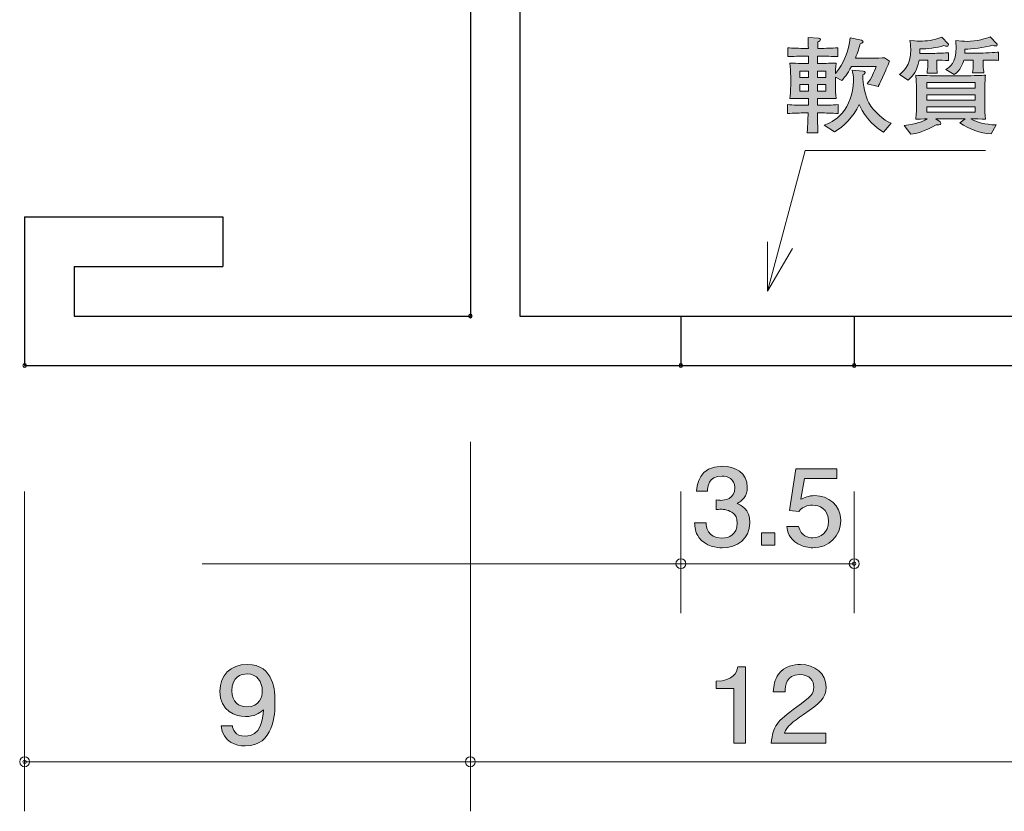
# Model space of a CAD drawing. Units: inches. Extents: x 33.5 to 92.6, y -105.5 to -73.5.
# Drawn here: x 45.5 to 65.4, y -105.5 to -89.5 of the extents above; entities that cross this region are included whole.
import ezdxf

# ---------------------------------------------------------------- set-up
doc = ezdxf.new("R2010")
doc.units = ezdxf.units.IN
doc.header["$MEASUREMENT"] = 0
doc.layers.add('_U+30EC_U+30A4_U+30E4_U+30FC 1', color=7, linetype='Continuous')

# ---------------------------------------------------------------- blocks, each defined once
blk = doc.blocks.new('block 2')
at = {"layer": '_U+30EC_U+30A4_U+30E4_U+30FC 1', "true_color": 0x221814}
h = blk.add_hatch(color=179, dxfattribs=at)
h.dxf.hatch_style = 2
edge = h.paths.add_edge_path()
edge.add_spline(control_points=[(63.034, -90.397), (63.023, -90.427), (62.998, -90.473), (62.987, -90.501), (62.987, -90.501), (62.921, -90.653), (62.921, -90.653), (62.91, -90.679), (62.858, -90.791), (62.844, -90.814), (62.842, -90.82), (62.838, -90.829), (62.835, -90.835), (62.835, -90.835), (62.611, -90.782), (62.611, -90.782), (62.695, -90.672), (62.761, -90.537), (62.794, -90.427), (62.794, -90.427), (62.297, -90.427), (62.297, -90.427), (62.211, -90.592), (62.139, -90.67), (62.103, -90.71), (62.103, -90.71), (61.972, -90.645), (61.972, -90.645), (61.972, -90.645), (61.972, -90.816), (61.972, -90.816), (61.972, -90.924), (61.974, -90.973), (61.985, -91.078), (61.908, -91.076), (61.886, -91.076), (61.666, -91.076), (61.666, -91.076), (61.608, -91.076), (61.608, -91.076), (61.608, -91.076), (61.608, -91.212), (61.608, -91.212), (61.608, -91.212), (61.684, -91.212), (61.684, -91.212), (61.755, -91.212), (61.91, -91.208), (62.024, -91.199), (62.024, -91.199), (62.024, -91.377), (62.024, -91.377), (61.92, -91.37), (61.75, -91.366), (61.684, -91.366), (61.684, -91.366), (61.608, -91.366), (61.608, -91.366), (61.61, -91.455), (61.614, -91.694), (61.617, -91.768), (61.617, -91.768), (61.402, -91.768), (61.402, -91.768), (61.415, -91.554), (61.415, -91.525), (61.42, -91.366), (61.42, -91.366), (61.345, -91.366), (61.345, -91.366), (61.284, -91.366), (61.122, -91.37), (61.004, -91.377), (61.004, -91.377), (61.004, -91.199), (61.004, -91.199), (61.117, -91.208), (61.271, -91.212), (61.345, -91.212), (61.345, -91.212), (61.425, -91.212), (61.425, -91.212), (61.425, -91.212), (61.425, -91.076), (61.425, -91.076), (61.425, -91.076), (61.377, -91.076), (61.377, -91.076), (61.295, -91.076), (61.09, -91.078), (61.054, -91.078), (61.06, -91.006), (61.069, -90.926), (61.069, -90.805), (61.069, -90.805), (61.069, -90.632), (61.069, -90.632), (61.069, -90.56), (61.06, -90.44), (61.054, -90.359), (61.137, -90.363), (61.178, -90.366), (61.314, -90.366), (61.314, -90.366), (61.425, -90.366), (61.425, -90.366), (61.425, -90.366), (61.425, -90.219), (61.425, -90.219), (61.425, -90.219), (61.341, -90.219), (61.341, -90.219), (61.282, -90.219), (61.099, -90.224), (61.009, -90.23), (61.009, -90.23), (61.009, -90.052), (61.009, -90.052), (61.097, -90.059), (61.271, -90.063), (61.341, -90.063), (61.341, -90.063), (61.425, -90.063), (61.425, -90.063), (61.425, -90.029), (61.42, -89.875), (61.42, -89.843), (61.42, -89.843), (61.63, -89.86), (61.63, -89.86), (61.648, -89.862), (61.671, -89.864), (61.671, -89.885), (61.671, -89.908), (61.648, -89.917), (61.619, -89.93), (61.619, -89.951), (61.617, -90.046), (61.617, -90.063), (61.617, -90.063), (61.68, -90.063), (61.68, -90.063), (61.752, -90.063), (61.906, -90.059), (62.019, -90.052), (62.019, -90.052), (62.019, -90.23), (62.019, -90.23), (61.915, -90.224), (61.748, -90.219), (61.68, -90.219), (61.68, -90.219), (61.608, -90.219), (61.608, -90.219), (61.608, -90.219), (61.608, -90.366), (61.608, -90.366), (61.608, -90.366), (61.682, -90.366), (61.682, -90.366), (61.843, -90.366), (61.92, -90.361), (61.985, -90.359), (61.976, -90.454), (61.974, -90.533), (61.972, -90.571), (62.137, -90.359), (62.25, -90.112), (62.268, -89.849), (62.268, -89.849), (62.498, -89.9), (62.498, -89.9), (62.514, -89.904), (62.53, -89.911), (62.53, -89.928), (62.53, -89.945), (62.525, -89.947), (62.471, -89.968), (62.453, -90.044), (62.426, -90.135), (62.374, -90.262), (62.374, -90.262), (62.736, -90.262), (62.736, -90.262), (62.776, -90.262), (62.914, -90.258), (62.966, -90.251), (62.966, -90.251), (63.066, -90.321), (63.066, -90.321), (63.057, -90.342), (63.05, -90.361), (63.034, -90.397)], knot_values=[0, 0, 0, 0, 1, 1, 1, 2, 2, 2, 3, 3, 3, 4, 4, 4, 5, 5, 5, 6, 6, 6, 7, 7, 7, 8, 8, 8, 9, 9, 9, 10, 10, 10, 11, 11, 11, 12, 12, 12, 13, 13, 13, 14, 14, 14, 15, 15, 15, 16, 16, 16, 17, 17, 17, 18, 18, 18, 19, 19, 19, 20, 20, 20, 21, 21, 21, 22, 22, 22, 23, 23, 23, 24, 24, 24, 25, 25, 25, 26, 26, 26, 27, 27, 27, 28, 28, 28, 29, 29, 29, 30, 30, 30, 31, 31, 31, 32, 32, 32, 33, 33, 33, 34, 34, 34, 35, 35, 35, 36, 36, 36, 37, 37, 37, 38, 38, 38, 39, 39, 39, 40, 40, 40, 41, 41, 41, 42, 42, 42, 43, 43, 43, 44, 44, 44, 45, 45, 45, 46, 46, 46, 47, 47, 47, 48, 48, 48, 49, 49, 49, 50, 50, 50, 51, 51, 51, 52, 52, 52, 53, 53, 53, 54, 54, 54, 55, 55, 55, 56, 56, 56, 57, 57, 57, 58, 58, 58, 59, 59, 59, 60, 60, 60, 61, 61, 61, 62, 62, 62, 63, 63, 63, 64, 64, 64, 64], degree=3, periodic=1)
h.paths.add_polyline_path([(61.425, -90.522), (61.255, -90.522), (61.255, -90.651), (61.425, -90.651)])
h.paths.add_polyline_path([(61.425, -90.795), (61.255, -90.795), (61.255, -90.924), (61.425, -90.924)])
h.paths.add_polyline_path([(61.779, -90.522), (61.608, -90.522), (61.608, -90.651), (61.779, -90.651)])
h.paths.add_polyline_path([(61.779, -90.795), (61.608, -90.795), (61.608, -90.924), (61.779, -90.924)])
edge = h.paths.add_edge_path()
edge.add_spline(control_points=[(62.944, -91.753), (62.686, -91.618), (62.496, -91.322), (62.453, -91.193), (62.324, -91.457), (62.15, -91.635), (61.956, -91.749), (61.956, -91.749), (61.745, -91.612), (61.745, -91.612), (61.82, -91.586), (61.976, -91.525), (62.107, -91.37), (62.241, -91.214), (62.336, -90.981), (62.336, -90.721), (62.336, -90.619), (62.322, -90.547), (62.311, -90.501), (62.311, -90.501), (62.53, -90.522), (62.53, -90.522), (62.553, -90.524), (62.575, -90.526), (62.575, -90.547), (62.575, -90.566), (62.564, -90.575), (62.528, -90.596), (62.519, -90.797), (62.58, -91.04), (62.645, -91.161), (62.742, -91.336), (62.951, -91.516), (63.095, -91.573), (63.095, -91.573), (62.944, -91.753), (62.944, -91.753)], knot_values=[0, 0, 0, 0, 1, 1, 1, 2, 2, 2, 3, 3, 3, 4, 4, 4, 5, 5, 5, 6, 6, 6, 7, 7, 7, 8, 8, 8, 9, 9, 9, 10, 10, 10, 11, 11, 11, 12, 12, 12, 12], degree=3, periodic=1)
h = blk.add_hatch(color=179, dxfattribs=at)
h.dxf.hatch_style = 2
edge = h.paths.add_edge_path()
edge.add_spline(control_points=[(64.22, -90.021), (64.204, -90.021), (64.191, -90.017), (64.164, -90.008), (64.012, -90.054), (63.827, -90.071), (63.678, -90.075), (63.678, -90.075), (63.675, -90.164), (63.675, -90.164), (63.675, -90.164), (63.953, -90.164), (63.953, -90.164), (64.01, -90.164), (64.204, -90.156), (64.252, -90.15), (64.252, -90.15), (64.252, -90.31), (64.252, -90.31), (64.193, -90.304), (64.059, -90.302), (64.019, -90.304), (64.019, -90.304), (64.019, -90.414), (64.019, -90.414), (64.019, -90.461), (64.021, -90.524), (64.028, -90.562), (64.028, -90.562), (63.822, -90.562), (63.822, -90.562), (63.829, -90.522), (63.836, -90.44), (63.836, -90.425), (63.836, -90.425), (63.836, -90.304), (63.836, -90.304), (63.836, -90.304), (63.66, -90.304), (63.66, -90.304), (63.614, -90.524), (63.555, -90.605), (63.442, -90.704), (63.442, -90.704), (63.264, -90.59), (63.264, -90.59), (63.332, -90.541), (63.492, -90.429), (63.492, -90.08), (63.492, -89.997), (63.483, -89.951), (63.474, -89.902), (63.63, -89.917), (63.646, -89.917), (63.684, -89.917), (63.8, -89.917), (63.951, -89.9), (64.123, -89.839), (64.123, -89.839), (64.245, -89.97), (64.245, -89.97), (64.252, -89.976), (64.256, -89.985), (64.256, -89.993), (64.256, -90.017), (64.236, -90.021), (64.22, -90.021)], knot_values=[0, 0, 0, 0, 1, 1, 1, 2, 2, 2, 3, 3, 3, 4, 4, 4, 5, 5, 5, 6, 6, 6, 7, 7, 7, 8, 8, 8, 9, 9, 9, 10, 10, 10, 11, 11, 11, 12, 12, 12, 13, 13, 13, 14, 14, 14, 15, 15, 15, 16, 16, 16, 17, 17, 17, 18, 18, 18, 19, 19, 19, 20, 20, 20, 21, 21, 21, 22, 22, 22, 22], degree=3, periodic=1)
edge = h.paths.add_edge_path()
edge.add_spline(control_points=[(65.115, -91.787), (64.887, -91.777), (64.672, -91.69), (64.485, -91.569), (64.485, -91.569), (64.589, -91.482), (64.589, -91.482), (64.589, -91.482), (63.999, -91.482), (63.999, -91.482), (63.999, -91.482), (64.085, -91.546), (64.085, -91.546), (64.091, -91.55), (64.103, -91.561), (64.103, -91.575), (64.103, -91.616), (64.023, -91.609), (64.008, -91.607), (63.761, -91.747), (63.607, -91.779), (63.497, -91.796), (63.497, -91.796), (63.359, -91.618), (63.359, -91.618), (63.623, -91.586), (63.732, -91.54), (63.827, -91.487), (63.748, -91.489), (63.626, -91.491), (63.592, -91.493), (63.607, -91.404), (63.61, -91.275), (63.61, -91.201), (63.61, -91.201), (63.61, -90.901), (63.61, -90.901), (63.61, -90.801), (63.603, -90.702), (63.592, -90.605), (63.7, -90.611), (63.946, -90.617), (64.062, -90.617), (64.062, -90.617), (64.514, -90.617), (64.514, -90.617), (64.641, -90.617), (64.686, -90.617), (64.774, -90.613), (64.932, -90.607), (64.95, -90.607), (65, -90.605), (64.991, -90.685), (64.987, -90.844), (64.987, -90.926), (64.987, -90.926), (64.987, -91.212), (64.987, -91.212), (64.987, -91.284), (64.989, -91.415), (65, -91.493), (64.923, -91.489), (64.792, -91.487), (64.709, -91.485), (64.826, -91.552), (64.989, -91.603), (65.215, -91.607), (65.215, -91.607), (65.115, -91.787), (65.115, -91.787)], knot_values=[0, 0, 0, 0, 1, 1, 1, 2, 2, 2, 3, 3, 3, 4, 4, 4, 5, 5, 5, 6, 6, 6, 7, 7, 7, 8, 8, 8, 9, 9, 9, 10, 10, 10, 11, 11, 11, 12, 12, 12, 13, 13, 13, 14, 14, 14, 15, 15, 15, 16, 16, 16, 17, 17, 17, 18, 18, 18, 19, 19, 19, 20, 20, 20, 21, 21, 21, 22, 22, 22, 23, 23, 23, 23], degree=3, periodic=1)
h.paths.add_polyline_path([(64.79, -90.753), (63.815, -90.753), (63.815, -90.865), (64.79, -90.865)])
h.paths.add_polyline_path([(64.79, -90.998), (63.815, -90.998), (63.815, -91.108), (64.79, -91.108)])
h.paths.add_polyline_path([(64.79, -91.243), (63.815, -91.243), (63.815, -91.351), (64.79, -91.351)])
edge = h.paths.add_edge_path()
edge.add_spline(control_points=[(65.129, -90.3), (65.129, -90.3), (64.957, -90.3), (64.957, -90.3), (64.957, -90.3), (64.957, -90.414), (64.957, -90.414), (64.957, -90.454), (64.964, -90.528), (64.969, -90.554), (64.969, -90.554), (64.742, -90.554), (64.742, -90.554), (64.754, -90.488), (64.756, -90.429), (64.756, -90.427), (64.756, -90.427), (64.756, -90.304), (64.756, -90.304), (64.756, -90.304), (64.564, -90.304), (64.564, -90.304), (64.544, -90.363), (64.494, -90.509), (64.372, -90.592), (64.372, -90.592), (64.204, -90.486), (64.204, -90.486), (64.283, -90.44), (64.408, -90.366), (64.408, -90.044), (64.408, -89.989), (64.403, -89.945), (64.401, -89.906), (64.483, -89.915), (64.561, -89.921), (64.629, -89.921), (64.819, -89.921), (65.032, -89.862), (65.097, -89.832), (65.097, -89.832), (65.233, -89.968), (65.233, -89.968), (65.238, -89.972), (65.24, -89.98), (65.24, -89.987), (65.24, -90.008), (65.224, -90.014), (65.206, -90.014), (65.183, -90.014), (65.167, -90.006), (65.147, -89.995), (64.962, -90.052), (64.729, -90.078), (64.587, -90.08), (64.587, -90.08), (64.582, -90.162), (64.582, -90.162), (64.582, -90.162), (64.874, -90.162), (64.874, -90.162), (64.935, -90.162), (65.215, -90.143), (65.263, -90.137), (65.263, -90.137), (65.263, -90.306), (65.263, -90.306), (65.226, -90.302), (65.213, -90.3), (65.129, -90.3)], knot_values=[0, 0, 0, 0, 1, 1, 1, 2, 2, 2, 3, 3, 3, 4, 4, 4, 5, 5, 5, 6, 6, 6, 7, 7, 7, 8, 8, 8, 9, 9, 9, 10, 10, 10, 11, 11, 11, 12, 12, 12, 13, 13, 13, 14, 14, 14, 15, 15, 15, 16, 16, 16, 17, 17, 17, 18, 18, 18, 19, 19, 19, 20, 20, 20, 21, 21, 21, 22, 22, 22, 23, 23, 23, 23], degree=3, periodic=1)
at = {"layer": '_U+30EC_U+30A4_U+30E4_U+30FC 1', "lineweight": 0}
for points in [[(61.425, -90.522), (61.255, -90.522), (61.255, -90.651), (61.425, -90.651), (61.425, -90.522)], [(61.779, -90.522), (61.608, -90.522), (61.608, -90.651), (61.779, -90.651), (61.779, -90.522)], [(61.425, -90.795), (61.255, -90.795), (61.255, -90.924), (61.425, -90.924), (61.425, -90.795)], [(61.779, -90.795), (61.608, -90.795), (61.608, -90.924), (61.779, -90.924), (61.779, -90.795)], [(64.79, -90.753), (63.815, -90.753), (63.815, -90.865), (64.79, -90.865), (64.79, -90.753)], [(64.79, -90.998), (63.815, -90.998), (63.815, -91.108), (64.79, -91.108), (64.79, -90.998)], [(64.79, -91.243), (63.815, -91.243), (63.815, -91.351), (64.79, -91.351), (64.79, -91.243)]]:
    blk.add_lwpolyline(points, dxfattribs=at)
for points, knots in [([(63.034, -90.397), (63.023, -90.427), (62.998, -90.473), (62.987, -90.501), (62.987, -90.501), (62.921, -90.653), (62.921, -90.653), (62.91, -90.679), (62.858, -90.791), (62.844, -90.814), (62.842, -90.82), (62.838, -90.829), (62.835, -90.835), (62.835, -90.835), (62.611, -90.782), (62.611, -90.782), (62.695, -90.672), (62.761, -90.537), (62.794, -90.427), (62.794, -90.427), (62.297, -90.427), (62.297, -90.427), (62.211, -90.592), (62.139, -90.67), (62.103, -90.71), (62.103, -90.71), (61.972, -90.645), (61.972, -90.645), (61.972, -90.645), (61.972, -90.816), (61.972, -90.816), (61.972, -90.924), (61.974, -90.973), (61.985, -91.078), (61.908, -91.076), (61.886, -91.076), (61.666, -91.076), (61.666, -91.076), (61.608, -91.076), (61.608, -91.076), (61.608, -91.076), (61.608, -91.212), (61.608, -91.212), (61.608, -91.212), (61.684, -91.212), (61.684, -91.212), (61.755, -91.212), (61.91, -91.208), (62.024, -91.199), (62.024, -91.199), (62.024, -91.377), (62.024, -91.377), (61.92, -91.37), (61.75, -91.366), (61.684, -91.366), (61.684, -91.366), (61.608, -91.366), (61.608, -91.366), (61.61, -91.455), (61.614, -91.694), (61.617, -91.768), (61.617, -91.768), (61.402, -91.768), (61.402, -91.768), (61.415, -91.554), (61.415, -91.525), (61.42, -91.366), (61.42, -91.366), (61.345, -91.366), (61.345, -91.366), (61.284, -91.366), (61.122, -91.37), (61.004, -91.377), (61.004, -91.377), (61.004, -91.199), (61.004, -91.199), (61.117, -91.208), (61.271, -91.212), (61.345, -91.212), (61.345, -91.212), (61.425, -91.212), (61.425, -91.212), (61.425, -91.212), (61.425, -91.076), (61.425, -91.076), (61.425, -91.076), (61.377, -91.076), (61.377, -91.076), (61.295, -91.076), (61.09, -91.078), (61.054, -91.078), (61.06, -91.006), (61.069, -90.926), (61.069, -90.805), (61.069, -90.805), (61.069, -90.632), (61.069, -90.632), (61.069, -90.56), (61.06, -90.44), (61.054, -90.359), (61.137, -90.363), (61.178, -90.366), (61.314, -90.366), (61.314, -90.366), (61.425, -90.366), (61.425, -90.366), (61.425, -90.366), (61.425, -90.219), (61.425, -90.219), (61.425, -90.219), (61.341, -90.219), (61.341, -90.219), (61.282, -90.219), (61.099, -90.224), (61.009, -90.23), (61.009, -90.23), (61.009, -90.052), (61.009, -90.052), (61.097, -90.059), (61.271, -90.063), (61.341, -90.063), (61.341, -90.063), (61.425, -90.063), (61.425, -90.063), (61.425, -90.029), (61.42, -89.875), (61.42, -89.843), (61.42, -89.843), (61.63, -89.86), (61.63, -89.86), (61.648, -89.862), (61.671, -89.864), (61.671, -89.885), (61.671, -89.908), (61.648, -89.917), (61.619, -89.93), (61.619, -89.951), (61.617, -90.046), (61.617, -90.063), (61.617, -90.063), (61.68, -90.063), (61.68, -90.063), (61.752, -90.063), (61.906, -90.059), (62.019, -90.052), (62.019, -90.052), (62.019, -90.23), (62.019, -90.23), (61.915, -90.224), (61.748, -90.219), (61.68, -90.219), (61.68, -90.219), (61.608, -90.219), (61.608, -90.219), (61.608, -90.219), (61.608, -90.366), (61.608, -90.366), (61.608, -90.366), (61.682, -90.366), (61.682, -90.366), (61.843, -90.366), (61.92, -90.361), (61.985, -90.359), (61.976, -90.454), (61.974, -90.533), (61.972, -90.571), (62.137, -90.359), (62.25, -90.112), (62.268, -89.849), (62.268, -89.849), (62.498, -89.9), (62.498, -89.9), (62.514, -89.904), (62.53, -89.911), (62.53, -89.928), (62.53, -89.945), (62.525, -89.947), (62.471, -89.968), (62.453, -90.044), (62.426, -90.135), (62.374, -90.262), (62.374, -90.262), (62.736, -90.262), (62.736, -90.262), (62.776, -90.262), (62.914, -90.258), (62.966, -90.251), (62.966, -90.251), (63.066, -90.321), (63.066, -90.321), (63.057, -90.342), (63.05, -90.361), (63.034, -90.397)], [0, 0, 0, 0, 1, 1, 1, 2, 2, 2, 3, 3, 3, 4, 4, 4, 5, 5, 5, 6, 6, 6, 7, 7, 7, 8, 8, 8, 9, 9, 9, 10, 10, 10, 11, 11, 11, 12, 12, 12, 13, 13, 13, 14, 14, 14, 15, 15, 15, 16, 16, 16, 17, 17, 17, 18, 18, 18, 19, 19, 19, 20, 20, 20, 21, 21, 21, 22, 22, 22, 23, 23, 23, 24, 24, 24, 25, 25, 25, 26, 26, 26, 27, 27, 27, 28, 28, 28, 29, 29, 29, 30, 30, 30, 31, 31, 31, 32, 32, 32, 33, 33, 33, 34, 34, 34, 35, 35, 35, 36, 36, 36, 37, 37, 37, 38, 38, 38, 39, 39, 39, 40, 40, 40, 41, 41, 41, 42, 42, 42, 43, 43, 43, 44, 44, 44, 45, 45, 45, 46, 46, 46, 47, 47, 47, 48, 48, 48, 49, 49, 49, 50, 50, 50, 51, 51, 51, 52, 52, 52, 53, 53, 53, 54, 54, 54, 55, 55, 55, 56, 56, 56, 57, 57, 57, 58, 58, 58, 59, 59, 59, 60, 60, 60, 61, 61, 61, 62, 62, 62, 63, 63, 63, 64, 64, 64, 64]), ([(64.22, -90.021), (64.204, -90.021), (64.191, -90.017), (64.164, -90.008), (64.012, -90.054), (63.827, -90.071), (63.678, -90.075), (63.678, -90.075), (63.675, -90.164), (63.675, -90.164), (63.675, -90.164), (63.953, -90.164), (63.953, -90.164), (64.01, -90.164), (64.204, -90.156), (64.252, -90.15), (64.252, -90.15), (64.252, -90.31), (64.252, -90.31), (64.193, -90.304), (64.059, -90.302), (64.019, -90.304), (64.019, -90.304), (64.019, -90.414), (64.019, -90.414), (64.019, -90.461), (64.021, -90.524), (64.028, -90.562), (64.028, -90.562), (63.822, -90.562), (63.822, -90.562), (63.829, -90.522), (63.836, -90.44), (63.836, -90.425), (63.836, -90.425), (63.836, -90.304), (63.836, -90.304), (63.836, -90.304), (63.66, -90.304), (63.66, -90.304), (63.614, -90.524), (63.555, -90.605), (63.442, -90.704), (63.442, -90.704), (63.264, -90.59), (63.264, -90.59), (63.332, -90.541), (63.492, -90.429), (63.492, -90.08), (63.492, -89.997), (63.483, -89.951), (63.474, -89.902), (63.63, -89.917), (63.646, -89.917), (63.684, -89.917), (63.8, -89.917), (63.951, -89.9), (64.123, -89.839), (64.123, -89.839), (64.245, -89.97), (64.245, -89.97), (64.252, -89.976), (64.256, -89.985), (64.256, -89.993), (64.256, -90.017), (64.236, -90.021), (64.22, -90.021)], [0, 0, 0, 0, 1, 1, 1, 2, 2, 2, 3, 3, 3, 4, 4, 4, 5, 5, 5, 6, 6, 6, 7, 7, 7, 8, 8, 8, 9, 9, 9, 10, 10, 10, 11, 11, 11, 12, 12, 12, 13, 13, 13, 14, 14, 14, 15, 15, 15, 16, 16, 16, 17, 17, 17, 18, 18, 18, 19, 19, 19, 20, 20, 20, 21, 21, 21, 22, 22, 22, 22]), ([(65.129, -90.3), (65.129, -90.3), (64.957, -90.3), (64.957, -90.3), (64.957, -90.3), (64.957, -90.414), (64.957, -90.414), (64.957, -90.454), (64.964, -90.528), (64.969, -90.554), (64.969, -90.554), (64.742, -90.554), (64.742, -90.554), (64.754, -90.488), (64.756, -90.429), (64.756, -90.427), (64.756, -90.427), (64.756, -90.304), (64.756, -90.304), (64.756, -90.304), (64.564, -90.304), (64.564, -90.304), (64.544, -90.363), (64.494, -90.509), (64.372, -90.592), (64.372, -90.592), (64.204, -90.486), (64.204, -90.486), (64.283, -90.44), (64.408, -90.366), (64.408, -90.044), (64.408, -89.989), (64.403, -89.945), (64.401, -89.906), (64.483, -89.915), (64.561, -89.921), (64.629, -89.921), (64.819, -89.921), (65.032, -89.862), (65.097, -89.832), (65.097, -89.832), (65.233, -89.968), (65.233, -89.968), (65.238, -89.972), (65.24, -89.98), (65.24, -89.987), (65.24, -90.008), (65.224, -90.014), (65.206, -90.014), (65.183, -90.014), (65.167, -90.006), (65.147, -89.995), (64.962, -90.052), (64.729, -90.078), (64.587, -90.08), (64.587, -90.08), (64.582, -90.162), (64.582, -90.162), (64.582, -90.162), (64.874, -90.162), (64.874, -90.162), (64.935, -90.162), (65.215, -90.143), (65.263, -90.137), (65.263, -90.137), (65.263, -90.306), (65.263, -90.306), (65.226, -90.302), (65.213, -90.3), (65.129, -90.3)], [0, 0, 0, 0, 1, 1, 1, 2, 2, 2, 3, 3, 3, 4, 4, 4, 5, 5, 5, 6, 6, 6, 7, 7, 7, 8, 8, 8, 9, 9, 9, 10, 10, 10, 11, 11, 11, 12, 12, 12, 13, 13, 13, 14, 14, 14, 15, 15, 15, 16, 16, 16, 17, 17, 17, 18, 18, 18, 19, 19, 19, 20, 20, 20, 21, 21, 21, 22, 22, 22, 23, 23, 23, 23]), ([(62.944, -91.753), (62.686, -91.618), (62.496, -91.322), (62.453, -91.193), (62.324, -91.457), (62.15, -91.635), (61.956, -91.749), (61.956, -91.749), (61.745, -91.612), (61.745, -91.612), (61.82, -91.586), (61.976, -91.525), (62.107, -91.37), (62.241, -91.214), (62.336, -90.981), (62.336, -90.721), (62.336, -90.619), (62.322, -90.547), (62.311, -90.501), (62.311, -90.501), (62.53, -90.522), (62.53, -90.522), (62.553, -90.524), (62.575, -90.526), (62.575, -90.547), (62.575, -90.566), (62.564, -90.575), (62.528, -90.596), (62.519, -90.797), (62.58, -91.04), (62.645, -91.161), (62.742, -91.336), (62.951, -91.516), (63.095, -91.573), (63.095, -91.573), (62.944, -91.753), (62.944, -91.753)], [0, 0, 0, 0, 1, 1, 1, 2, 2, 2, 3, 3, 3, 4, 4, 4, 5, 5, 5, 6, 6, 6, 7, 7, 7, 8, 8, 8, 9, 9, 9, 10, 10, 10, 11, 11, 11, 12, 12, 12, 12]), ([(65.115, -91.787), (64.887, -91.777), (64.672, -91.69), (64.485, -91.569), (64.485, -91.569), (64.589, -91.482), (64.589, -91.482), (64.589, -91.482), (63.999, -91.482), (63.999, -91.482), (63.999, -91.482), (64.085, -91.546), (64.085, -91.546), (64.091, -91.55), (64.103, -91.561), (64.103, -91.575), (64.103, -91.616), (64.023, -91.609), (64.008, -91.607), (63.761, -91.747), (63.607, -91.779), (63.497, -91.796), (63.497, -91.796), (63.359, -91.618), (63.359, -91.618), (63.623, -91.586), (63.732, -91.54), (63.827, -91.487), (63.748, -91.489), (63.626, -91.491), (63.592, -91.493), (63.607, -91.404), (63.61, -91.275), (63.61, -91.201), (63.61, -91.201), (63.61, -90.901), (63.61, -90.901), (63.61, -90.801), (63.603, -90.702), (63.592, -90.605), (63.7, -90.611), (63.946, -90.617), (64.062, -90.617), (64.062, -90.617), (64.514, -90.617), (64.514, -90.617), (64.641, -90.617), (64.686, -90.617), (64.774, -90.613), (64.932, -90.607), (64.95, -90.607), (65, -90.605), (64.991, -90.685), (64.987, -90.844), (64.987, -90.926), (64.987, -90.926), (64.987, -91.212), (64.987, -91.212), (64.987, -91.284), (64.989, -91.415), (65, -91.493), (64.923, -91.489), (64.792, -91.487), (64.709, -91.485), (64.826, -91.552), (64.989, -91.603), (65.215, -91.607), (65.215, -91.607), (65.115, -91.787), (65.115, -91.787)], [0, 0, 0, 0, 1, 1, 1, 2, 2, 2, 3, 3, 3, 4, 4, 4, 5, 5, 5, 6, 6, 6, 7, 7, 7, 8, 8, 8, 9, 9, 9, 10, 10, 10, 11, 11, 11, 12, 12, 12, 13, 13, 13, 14, 14, 14, 15, 15, 15, 16, 16, 16, 17, 17, 17, 18, 18, 18, 19, 19, 19, 20, 20, 20, 21, 21, 21, 22, 22, 22, 23, 23, 23, 23])]:
    blk.add_open_spline(points, degree=3, knots=knots, dxfattribs=at)
blk = doc.blocks.new('block 19')
at = {"layer": '_U+30EC_U+30A4_U+30E4_U+30FC 1', "true_color": 0x221814}
h = blk.add_hatch(color=179, dxfattribs=at)
h.dxf.hatch_style = 2
edge = h.paths.add_edge_path()
edge.add_spline(control_points=[(59.685, -100.145), (59.583, -100.145), (59.35, -100.124), (59.217, -99.937), (59.137, -99.825), (59.133, -99.726), (59.128, -99.641), (59.128, -99.641), (59.363, -99.641), (59.363, -99.641), (59.366, -99.715), (59.377, -99.95), (59.68, -99.95), (59.827, -99.95), (59.99, -99.88), (59.99, -99.652), (59.99, -99.535), (59.949, -99.487), (59.915, -99.455), (59.836, -99.381), (59.712, -99.368), (59.653, -99.368), (59.633, -99.368), (59.594, -99.37), (59.565, -99.375), (59.565, -99.375), (59.565, -99.18), (59.565, -99.18), (59.605, -99.186), (59.651, -99.188), (59.657, -99.188), (59.727, -99.188), (59.94, -99.167), (59.94, -98.93), (59.94, -98.753), (59.8, -98.698), (59.682, -98.698), (59.4, -98.698), (59.391, -98.93), (59.386, -99.002), (59.386, -99.002), (59.169, -99.002), (59.169, -99.002), (59.178, -98.878), (59.207, -98.501), (59.696, -98.501), (59.936, -98.501), (60.193, -98.628), (60.193, -98.924), (60.193, -99.11), (60.091, -99.193), (59.985, -99.254), (60.051, -99.282), (60.245, -99.362), (60.245, -99.639), (60.245, -99.978), (59.981, -100.145), (59.685, -100.145)], knot_values=[0, 0, 0, 0, 1, 1, 1, 2, 2, 2, 3, 3, 3, 4, 4, 4, 5, 5, 5, 6, 6, 6, 7, 7, 7, 8, 8, 8, 9, 9, 9, 10, 10, 10, 11, 11, 11, 12, 12, 12, 13, 13, 13, 14, 14, 14, 15, 15, 15, 16, 16, 16, 17, 17, 17, 18, 18, 18, 19, 19, 19, 19], degree=3, periodic=1)
h = blk.add_hatch(color=179, dxfattribs=at)
h.dxf.hatch_style = 2
edge = h.paths.add_edge_path()
edge.add_spline(control_points=[(61.517, -100.145), (61.433, -100.145), (61.325, -100.128), (61.216, -100.065), (61.031, -99.954), (61.008, -99.823), (60.988, -99.715), (60.988, -99.715), (61.225, -99.715), (61.225, -99.715), (61.284, -99.914), (61.42, -99.944), (61.519, -99.944), (61.668, -99.944), (61.831, -99.844), (61.831, -99.612), (61.831, -99.356), (61.639, -99.286), (61.51, -99.286), (61.476, -99.286), (61.325, -99.286), (61.23, -99.415), (61.23, -99.415), (61.042, -99.396), (61.042, -99.396), (61.042, -99.396), (61.171, -98.55), (61.171, -98.55), (61.171, -98.55), (62.003, -98.55), (62.003, -98.55), (62.003, -98.55), (62.003, -98.744), (62.003, -98.744), (62.003, -98.744), (61.345, -98.744), (61.345, -98.744), (61.345, -98.744), (61.275, -99.167), (61.275, -99.167), (61.34, -99.134), (61.429, -99.093), (61.555, -99.093), (61.827, -99.093), (62.08, -99.279), (62.08, -99.593), (62.08, -99.91), (61.84, -100.145), (61.517, -100.145)], knot_values=[0, 0, 0, 0, 1, 1, 1, 2, 2, 2, 3, 3, 3, 4, 4, 4, 5, 5, 5, 6, 6, 6, 7, 7, 7, 8, 8, 8, 9, 9, 9, 10, 10, 10, 11, 11, 11, 12, 12, 12, 13, 13, 13, 14, 14, 14, 15, 15, 15, 16, 16, 16, 16], degree=3, periodic=1)
h = blk.add_hatch(color=179, dxfattribs=at)
h.dxf.hatch_style = 2
h.paths.add_polyline_path([(60.481, -100.094), (60.481, -99.842), (60.75, -99.842), (60.75, -100.094)])
at = {"layer": '_U+30EC_U+30A4_U+30E4_U+30FC 1', "lineweight": 0}
blk.add_lwpolyline([(60.481, -100.094), (60.481, -99.842), (60.75, -99.842), (60.75, -100.094), (60.481, -100.094)], dxfattribs=at)
for points, knots in [([(59.685, -100.145), (59.583, -100.145), (59.35, -100.124), (59.217, -99.937), (59.137, -99.825), (59.133, -99.726), (59.128, -99.641), (59.128, -99.641), (59.363, -99.641), (59.363, -99.641), (59.366, -99.715), (59.377, -99.95), (59.68, -99.95), (59.827, -99.95), (59.99, -99.88), (59.99, -99.652), (59.99, -99.535), (59.949, -99.487), (59.915, -99.455), (59.836, -99.381), (59.712, -99.368), (59.653, -99.368), (59.633, -99.368), (59.594, -99.37), (59.565, -99.375), (59.565, -99.375), (59.565, -99.18), (59.565, -99.18), (59.605, -99.186), (59.651, -99.188), (59.657, -99.188), (59.727, -99.188), (59.94, -99.167), (59.94, -98.93), (59.94, -98.753), (59.8, -98.698), (59.682, -98.698), (59.4, -98.698), (59.391, -98.93), (59.386, -99.002), (59.386, -99.002), (59.169, -99.002), (59.169, -99.002), (59.178, -98.878), (59.207, -98.501), (59.696, -98.501), (59.936, -98.501), (60.193, -98.628), (60.193, -98.924), (60.193, -99.11), (60.091, -99.193), (59.985, -99.254), (60.051, -99.282), (60.245, -99.362), (60.245, -99.639), (60.245, -99.978), (59.981, -100.145), (59.685, -100.145)], [0, 0, 0, 0, 1, 1, 1, 2, 2, 2, 3, 3, 3, 4, 4, 4, 5, 5, 5, 6, 6, 6, 7, 7, 7, 8, 8, 8, 9, 9, 9, 10, 10, 10, 11, 11, 11, 12, 12, 12, 13, 13, 13, 14, 14, 14, 15, 15, 15, 16, 16, 16, 17, 17, 17, 18, 18, 18, 19, 19, 19, 19]), ([(61.517, -100.145), (61.433, -100.145), (61.325, -100.128), (61.216, -100.065), (61.031, -99.954), (61.008, -99.823), (60.988, -99.715), (60.988, -99.715), (61.225, -99.715), (61.225, -99.715), (61.284, -99.914), (61.42, -99.944), (61.519, -99.944), (61.668, -99.944), (61.831, -99.844), (61.831, -99.612), (61.831, -99.356), (61.639, -99.286), (61.51, -99.286), (61.476, -99.286), (61.325, -99.286), (61.23, -99.415), (61.23, -99.415), (61.042, -99.396), (61.042, -99.396), (61.042, -99.396), (61.171, -98.55), (61.171, -98.55), (61.171, -98.55), (62.003, -98.55), (62.003, -98.55), (62.003, -98.55), (62.003, -98.744), (62.003, -98.744), (62.003, -98.744), (61.345, -98.744), (61.345, -98.744), (61.345, -98.744), (61.275, -99.167), (61.275, -99.167), (61.34, -99.134), (61.429, -99.093), (61.555, -99.093), (61.827, -99.093), (62.08, -99.279), (62.08, -99.593), (62.08, -99.91), (61.84, -100.145), (61.517, -100.145)], [0, 0, 0, 0, 1, 1, 1, 2, 2, 2, 3, 3, 3, 4, 4, 4, 5, 5, 5, 6, 6, 6, 7, 7, 7, 8, 8, 8, 9, 9, 9, 10, 10, 10, 11, 11, 11, 12, 12, 12, 13, 13, 13, 14, 14, 14, 15, 15, 15, 16, 16, 16, 16])]:
    blk.add_open_spline(points, degree=3, knots=knots, dxfattribs=at)
blk = doc.blocks.new('block 20')
at = {"layer": '_U+30EC_U+30A4_U+30E4_U+30FC 1', "color": 179, "lineweight": 25, "true_color": 0x221814}
blk.add_open_spline([(58.886, -96.466), (58.886, -96.486), (58.87, -96.502), (58.851, -96.502), (58.832, -96.502), (58.816, -96.486), (58.816, -96.466), (58.816, -96.447), (58.832, -96.431), (58.851, -96.431), (58.87, -96.431), (58.886, -96.447), (58.886, -96.466)], degree=3, knots=[0, 0, 0, 0, 1, 1, 1, 2, 2, 2, 3, 3, 3, 4, 4, 4, 4], dxfattribs=at)
blk = doc.blocks.new('block 21')
at = {"layer": '_U+30EC_U+30A4_U+30E4_U+30FC 1', "color": 179, "lineweight": 25, "true_color": 0x221814}
blk.add_open_spline([(62.387, -96.466), (62.387, -96.486), (62.371, -96.502), (62.351, -96.502), (62.331, -96.502), (62.316, -96.486), (62.316, -96.466), (62.316, -96.447), (62.331, -96.431), (62.351, -96.431), (62.371, -96.431), (62.387, -96.447), (62.387, -96.466)], degree=3, knots=[0, 0, 0, 0, 1, 1, 1, 2, 2, 2, 3, 3, 3, 4, 4, 4, 4], dxfattribs=at)
blk = doc.blocks.new('block 22')
at = {"layer": '_U+30EC_U+30A4_U+30E4_U+30FC 1', "color": 179, "lineweight": 9, "true_color": 0x221814}
blk.add_open_spline([(62.387, -100.467), (62.387, -100.486), (62.371, -100.502), (62.351, -100.502), (62.331, -100.502), (62.316, -100.486), (62.316, -100.467), (62.316, -100.447), (62.331, -100.431), (62.351, -100.431), (62.371, -100.431), (62.387, -100.447), (62.387, -100.467)], degree=3, knots=[0, 0, 0, 0, 1, 1, 1, 2, 2, 2, 3, 3, 3, 4, 4, 4, 4], dxfattribs=at)
blk = doc.blocks.new('block 18')
at = {"layer": '_U+30EC_U+30A4_U+30E4_U+30FC 1', "color": 179, "lineweight": 9, "true_color": 0x221814}
for points in [[(58.851, -99.007), (58.851, -101.467)], [(62.351, -99.007), (62.351, -101.467)], [(58.851, -100.467), (49.186, -100.467)], [(58.851, -100.467), (62.351, -100.467)]]:
    blk.add_lwpolyline(points, dxfattribs=at)
at = {"layer": '_U+30EC_U+30A4_U+30E4_U+30FC 1'}
for name in ['block 20', 'block 21', 'block 19', 'block 22']:
    blk.add_blockref(name, (0, 0), dxfattribs=at)
blk = doc.blocks.new('block 24')
at = {"layer": '_U+30EC_U+30A4_U+30E4_U+30FC 1', "true_color": 0x221814}
h = blk.add_hatch(color=179, dxfattribs=at)
h.dxf.hatch_style = 2
edge = h.paths.add_edge_path()
edge.add_spline(control_points=[(59.919, -104.094), (59.919, -104.094), (59.919, -102.989), (59.919, -102.989), (59.919, -102.989), (59.566, -102.989), (59.566, -102.989), (59.566, -102.989), (59.566, -102.841), (59.566, -102.841), (59.921, -102.826), (59.971, -102.664), (60.003, -102.549), (60.003, -102.549), (60.159, -102.549), (60.159, -102.549), (60.159, -102.549), (60.159, -104.094), (60.159, -104.094), (60.159, -104.094), (59.919, -104.094), (59.919, -104.094)], knot_values=[0, 0, 0, 0, 1, 1, 1, 2, 2, 2, 3, 3, 3, 4, 4, 4, 5, 5, 5, 6, 6, 6, 7, 7, 7, 7], degree=3, periodic=1)
h = blk.add_hatch(color=179, dxfattribs=at)
h.dxf.hatch_style = 2
edge = h.paths.add_edge_path()
edge.add_spline(control_points=[(61.328, -103.512), (61.095, -103.671), (60.996, -103.745), (60.944, -103.889), (60.944, -103.889), (61.776, -103.889), (61.776, -103.889), (61.776, -103.889), (61.776, -104.094), (61.776, -104.094), (61.776, -104.094), (60.677, -104.094), (60.677, -104.094), (60.711, -103.736), (60.781, -103.658), (61.192, -103.36), (61.466, -103.161), (61.536, -103.093), (61.536, -102.956), (61.536, -102.837), (61.459, -102.706), (61.249, -102.706), (60.971, -102.706), (60.962, -102.937), (60.957, -103.053), (60.957, -103.053), (60.718, -103.053), (60.718, -103.053), (60.727, -102.926), (60.738, -102.814), (60.824, -102.696), (60.941, -102.535), (61.14, -102.501), (61.265, -102.501), (61.561, -102.501), (61.783, -102.685), (61.783, -102.958), (61.783, -103.186), (61.658, -103.286), (61.328, -103.512)], knot_values=[0, 0, 0, 0, 1, 1, 1, 2, 2, 2, 3, 3, 3, 4, 4, 4, 5, 5, 5, 6, 6, 6, 7, 7, 7, 8, 8, 8, 9, 9, 9, 10, 10, 10, 11, 11, 11, 12, 12, 12, 13, 13, 13, 13], degree=3, periodic=1)
at = {"layer": '_U+30EC_U+30A4_U+30E4_U+30FC 1', "lineweight": 0}
for points, knots in [([(59.919, -104.094), (59.919, -104.094), (59.919, -102.989), (59.919, -102.989), (59.919, -102.989), (59.566, -102.989), (59.566, -102.989), (59.566, -102.989), (59.566, -102.841), (59.566, -102.841), (59.921, -102.826), (59.971, -102.664), (60.003, -102.549), (60.003, -102.549), (60.159, -102.549), (60.159, -102.549), (60.159, -102.549), (60.159, -104.094), (60.159, -104.094), (60.159, -104.094), (59.919, -104.094), (59.919, -104.094)], [0, 0, 0, 0, 1, 1, 1, 2, 2, 2, 3, 3, 3, 4, 4, 4, 5, 5, 5, 6, 6, 6, 7, 7, 7, 7]), ([(61.328, -103.512), (61.095, -103.671), (60.996, -103.745), (60.944, -103.889), (60.944, -103.889), (61.776, -103.889), (61.776, -103.889), (61.776, -103.889), (61.776, -104.094), (61.776, -104.094), (61.776, -104.094), (60.677, -104.094), (60.677, -104.094), (60.711, -103.736), (60.781, -103.658), (61.192, -103.36), (61.466, -103.161), (61.536, -103.093), (61.536, -102.956), (61.536, -102.837), (61.459, -102.706), (61.249, -102.706), (60.971, -102.706), (60.962, -102.937), (60.957, -103.053), (60.957, -103.053), (60.718, -103.053), (60.718, -103.053), (60.727, -102.926), (60.738, -102.814), (60.824, -102.696), (60.941, -102.535), (61.14, -102.501), (61.265, -102.501), (61.561, -102.501), (61.783, -102.685), (61.783, -102.958), (61.783, -103.186), (61.658, -103.286), (61.328, -103.512)], [0, 0, 0, 0, 1, 1, 1, 2, 2, 2, 3, 3, 3, 4, 4, 4, 5, 5, 5, 6, 6, 6, 7, 7, 7, 8, 8, 8, 9, 9, 9, 10, 10, 10, 11, 11, 11, 12, 12, 12, 13, 13, 13, 13])]:
    blk.add_open_spline(points, degree=3, knots=knots, dxfattribs=at)
blk = doc.blocks.new('block 25')
at = {"layer": '_U+30EC_U+30A4_U+30E4_U+30FC 1', "color": 179, "lineweight": 25, "true_color": 0x221814}
blk.add_open_spline([(54.636, -95.467), (54.636, -95.486), (54.621, -95.502), (54.601, -95.502), (54.582, -95.502), (54.566, -95.486), (54.566, -95.467), (54.566, -95.447), (54.582, -95.432), (54.601, -95.432), (54.621, -95.432), (54.636, -95.447), (54.636, -95.467)], degree=3, knots=[0, 0, 0, 0, 1, 1, 1, 2, 2, 2, 3, 3, 3, 4, 4, 4, 4], dxfattribs=at)
blk = doc.blocks.new('block 26')
at = {"layer": '_U+30EC_U+30A4_U+30E4_U+30FC 1', "color": 179, "lineweight": 25, "true_color": 0x221814}
blk.add_open_spline([(66.636, -95.467), (66.636, -95.486), (66.621, -95.502), (66.601, -95.502), (66.582, -95.502), (66.566, -95.486), (66.566, -95.467), (66.566, -95.447), (66.582, -95.432), (66.601, -95.432), (66.621, -95.432), (66.636, -95.447), (66.636, -95.467)], degree=3, knots=[0, 0, 0, 0, 1, 1, 1, 2, 2, 2, 3, 3, 3, 4, 4, 4, 4], dxfattribs=at)
blk = doc.blocks.new('block 27')
at = {"layer": '_U+30EC_U+30A4_U+30E4_U+30FC 1', "color": 179, "lineweight": 9, "true_color": 0x221814}
blk.add_open_spline([(66.636, -104.467), (66.636, -104.486), (66.621, -104.502), (66.601, -104.502), (66.582, -104.502), (66.566, -104.486), (66.566, -104.467), (66.566, -104.447), (66.582, -104.432), (66.601, -104.432), (66.621, -104.432), (66.636, -104.447), (66.636, -104.467)], degree=3, knots=[0, 0, 0, 0, 1, 1, 1, 2, 2, 2, 3, 3, 3, 4, 4, 4, 4], dxfattribs=at)
blk = doc.blocks.new('block 23')
at = {"layer": '_U+30EC_U+30A4_U+30E4_U+30FC 1', "color": 179, "lineweight": 9, "true_color": 0x221814}
for points in [[(54.601, -98.006), (54.601, -105.466)], [(66.601, -98.006), (66.601, -105.466)], [(54.601, -104.467), (66.601, -104.467)]]:
    blk.add_lwpolyline(points, dxfattribs=at)
at = {"layer": '_U+30EC_U+30A4_U+30E4_U+30FC 1'}
for name in ['block 25', 'block 26', 'block 24', 'block 27']:
    blk.add_blockref(name, (0, 0), dxfattribs=at)
blk = doc.blocks.new('block 34')
at = {"layer": '_U+30EC_U+30A4_U+30E4_U+30FC 1', "true_color": 0x221814}
h = blk.add_hatch(color=179, dxfattribs=at)
h.dxf.hatch_style = 2
edge = h.paths.add_edge_path()
edge.add_spline(control_points=[(50.055, -104.145), (49.87, -104.145), (49.607, -104.075), (49.567, -103.743), (49.567, -103.743), (49.795, -103.743), (49.795, -103.743), (49.806, -103.802), (49.84, -103.95), (50.057, -103.95), (50.369, -103.95), (50.41, -103.62), (50.423, -103.415), (50.326, -103.495), (50.254, -103.552), (50.059, -103.552), (49.867, -103.552), (49.544, -103.447), (49.544, -103.04), (49.544, -102.721), (49.756, -102.501), (50.096, -102.501), (50.645, -102.501), (50.656, -103.055), (50.656, -103.269), (50.656, -103.499), (50.636, -104.145), (50.055, -104.145)], knot_values=[0, 0, 0, 0, 1, 1, 1, 2, 2, 2, 3, 3, 3, 4, 4, 4, 5, 5, 5, 6, 6, 6, 7, 7, 7, 8, 8, 8, 9, 9, 9, 9], degree=3, periodic=1)
edge = h.paths.add_edge_path()
edge.add_spline(control_points=[(50.098, -102.693), (49.971, -102.693), (49.784, -102.75), (49.784, -103.036), (49.784, -103.262), (49.933, -103.358), (50.078, -103.358), (50.358, -103.358), (50.399, -103.148), (50.399, -103.032), (50.399, -102.856), (50.297, -102.693), (50.098, -102.693)], knot_values=[0, 0, 0, 0, 1, 1, 1, 2, 2, 2, 3, 3, 3, 4, 4, 4, 4], degree=3, periodic=1)
at = {"layer": '_U+30EC_U+30A4_U+30E4_U+30FC 1', "lineweight": 0}
for points, knots in [([(50.055, -104.145), (49.87, -104.145), (49.607, -104.075), (49.567, -103.743), (49.567, -103.743), (49.795, -103.743), (49.795, -103.743), (49.806, -103.802), (49.84, -103.95), (50.057, -103.95), (50.369, -103.95), (50.41, -103.62), (50.423, -103.415), (50.326, -103.495), (50.254, -103.552), (50.059, -103.552), (49.867, -103.552), (49.544, -103.447), (49.544, -103.04), (49.544, -102.721), (49.756, -102.501), (50.096, -102.501), (50.645, -102.501), (50.656, -103.055), (50.656, -103.269), (50.656, -103.499), (50.636, -104.145), (50.055, -104.145)], [0, 0, 0, 0, 1, 1, 1, 2, 2, 2, 3, 3, 3, 4, 4, 4, 5, 5, 5, 6, 6, 6, 7, 7, 7, 8, 8, 8, 9, 9, 9, 9]), ([(50.098, -102.693), (49.971, -102.693), (49.784, -102.75), (49.784, -103.036), (49.784, -103.262), (49.933, -103.358), (50.078, -103.358), (50.358, -103.358), (50.399, -103.148), (50.399, -103.032), (50.399, -102.856), (50.297, -102.693), (50.098, -102.693)], [0, 0, 0, 0, 1, 1, 1, 2, 2, 2, 3, 3, 3, 4, 4, 4, 4])]:
    blk.add_open_spline(points, degree=3, knots=knots, dxfattribs=at)
blk = doc.blocks.new('block 35')
at = {"layer": '_U+30EC_U+30A4_U+30E4_U+30FC 1', "color": 179, "lineweight": 25, "true_color": 0x221814}
blk.add_open_spline([(54.636, -95.467), (54.636, -95.486), (54.621, -95.502), (54.601, -95.502), (54.582, -95.502), (54.566, -95.486), (54.566, -95.467), (54.566, -95.447), (54.582, -95.432), (54.601, -95.432), (54.621, -95.432), (54.636, -95.447), (54.636, -95.467)], degree=3, knots=[0, 0, 0, 0, 1, 1, 1, 2, 2, 2, 3, 3, 3, 4, 4, 4, 4], dxfattribs=at)
blk = doc.blocks.new('block 36')
at = {"layer": '_U+30EC_U+30A4_U+30E4_U+30FC 1', "color": 179, "lineweight": 25, "true_color": 0x221814}
blk.add_open_spline([(45.636, -96.466), (45.636, -96.486), (45.621, -96.502), (45.601, -96.502), (45.581, -96.502), (45.566, -96.486), (45.566, -96.466), (45.566, -96.447), (45.581, -96.431), (45.601, -96.431), (45.621, -96.431), (45.636, -96.447), (45.636, -96.466)], degree=3, knots=[0, 0, 0, 0, 1, 1, 1, 2, 2, 2, 3, 3, 3, 4, 4, 4, 4], dxfattribs=at)
blk = doc.blocks.new('block 37')
at = {"layer": '_U+30EC_U+30A4_U+30E4_U+30FC 1', "color": 179, "lineweight": 9, "true_color": 0x221814}
blk.add_open_spline([(45.636, -104.467), (45.636, -104.486), (45.621, -104.502), (45.601, -104.502), (45.581, -104.502), (45.566, -104.486), (45.566, -104.467), (45.566, -104.447), (45.581, -104.432), (45.601, -104.432), (45.621, -104.432), (45.636, -104.447), (45.636, -104.467)], degree=3, knots=[0, 0, 0, 0, 1, 1, 1, 2, 2, 2, 3, 3, 3, 4, 4, 4, 4], dxfattribs=at)
blk = doc.blocks.new('block 33')
at = {"layer": '_U+30EC_U+30A4_U+30E4_U+30FC 1', "color": 179, "lineweight": 9, "true_color": 0x221814}
for points in [[(45.601, -99.007), (45.601, -105.466)], [(54.601, -104.467), (45.601, -104.467)]]:
    blk.add_lwpolyline(points, dxfattribs=at)
at = {"layer": '_U+30EC_U+30A4_U+30E4_U+30FC 1'}
for name in ['block 35', 'block 36', 'block 34', 'block 37']:
    blk.add_blockref(name, (0, 0), dxfattribs=at)

msp = doc.modelspace()

# ---------------------------------------------------------------- linework, layer by layer
at = {"layer": '_U+30EC_U+30A4_U+30E4_U+30FC 1', "color": 179, "lineweight": 25, "true_color": 0x221814}
for points in [[(55.601, -79.467), (55.601, -95.467)], [(54.601, -80.467), (54.601, -95.467)], [(45.601, -93.466), (49.601, -93.466)], [(45.601, -93.466), (45.601, -96.466)], [(49.601, -93.466), (49.601, -94.467)], [(46.601, -94.467), (49.601, -94.467)], [(46.601, -94.467), (46.601, -95.467)], [(46.601, -95.467), (54.601, -95.467)], [(55.601, -95.467), (65.601, -95.467)], [(58.851, -95.467), (58.851, -96.466)], [(62.351, -95.467), (62.351, -96.466)], [(45.601, -96.466), (75.601, -96.466)]]:
    msp.add_lwpolyline(points, dxfattribs=at)
at = {"layer": '_U+30EC_U+30A4_U+30E4_U+30FC 1', "color": 179, "lineweight": 9, "true_color": 0x221814}
for points in [[(60.601, -94.966), (61.362, -92.128)], [(61.362, -92.128), (64.999, -92.128)], [(60.601, -94.966), (60.601, -93.967)], [(60.601, -94.966), (61.102, -94.1)]]:
    msp.add_lwpolyline(points, dxfattribs=at)
for points in [[(58.951, -100.467), (58.951, -100.412), (58.906, -100.367), (58.851, -100.367), (58.796, -100.367), (58.751, -100.412), (58.751, -100.467), (58.751, -100.522), (58.796, -100.567), (58.851, -100.567), (58.906, -100.567), (58.951, -100.522), (58.951, -100.467)], [(62.451, -100.467), (62.451, -100.412), (62.407, -100.367), (62.351, -100.367), (62.296, -100.367), (62.251, -100.412), (62.251, -100.467), (62.251, -100.522), (62.296, -100.567), (62.351, -100.567), (62.407, -100.567), (62.451, -100.522), (62.451, -100.467)], [(45.701, -104.467), (45.701, -104.412), (45.656, -104.367), (45.601, -104.367), (45.546, -104.367), (45.501, -104.412), (45.501, -104.467), (45.501, -104.522), (45.546, -104.567), (45.601, -104.567), (45.656, -104.567), (45.701, -104.522), (45.701, -104.467)], [(54.701, -104.467), (54.701, -104.412), (54.656, -104.367), (54.601, -104.367), (54.546, -104.367), (54.501, -104.412), (54.501, -104.467), (54.501, -104.522), (54.546, -104.567), (54.601, -104.567), (54.656, -104.567), (54.701, -104.522), (54.701, -104.467)]]:
    msp.add_open_spline(points, degree=3, knots=[0, 0, 0, 0, 1, 1, 1, 2, 2, 2, 3, 3, 3, 4, 4, 4, 4], dxfattribs=at)

# ---------------------------------------------------------------- block references
at = {"layer": '_U+30EC_U+30A4_U+30E4_U+30FC 1'}
for name in ['block 2', 'block 33', 'block 23', 'block 18']:
    msp.add_blockref(name, (0, 0), dxfattribs=at)

doc.saveas('drawing.dxf')
